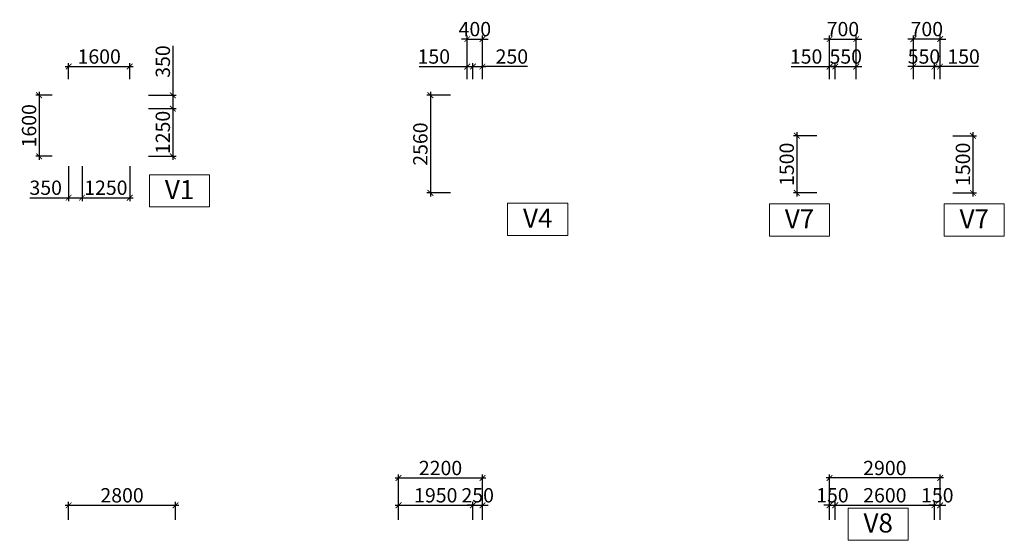
# Model space of a CAD drawing. Units: millimetres. Extents: x -298286 to 1307867, y -422657 to 468046.
# Drawn here: x 586930 to 612746, y 136488 to 149980 of the extents above; entities that cross this region are included whole.
import ezdxf
from ezdxf.enums import TextEntityAlignment as Align

# ---------------------------------------------------------------- set-up
doc = ezdxf.new("R2010")
doc.units = ezdxf.units.MM
doc.header["$MEASUREMENT"] = 0
doc.header["$PDMODE"] = 3
doc.header["$PDSIZE"] = 50
for name, color, linetype, lineweight in [('KC-DIMENSION', 8, 'Continuous', 15), ('KC-NET THUONG', 8, 'Continuous', 15), ('KC-TEXT', 7, 'Continuous', 25)]:
    doc.layers.add(name, color=color, linetype=linetype, lineweight=lineweight)
doc.styles.add('VNCC-VnAvantH', font='Vhavan_0.ttf')
doc.styles.add('VNCC-vnsimli', font='vnsimli.shx', dxfattribs={"width": 0.7})
doc.dimstyles.new('VNCC_DIM150', dxfattribs={"dimscale": 1.5, "dimtxt": 250, "dimasz": 100, "dimexe": 60, "dimexo": 0, "dimgap": 50, "dimtad": 1, "dimdec": 0, "dimzin": 0, "dimdsep": 46, "dimtxsty": 'VNCC-vnsimli', "dimblk1": 'ARCHTICK', "dimblk2": 'ARCHTICK', "dimsah": 1, "dimcen": 150, "dimdle": 60, "dimclrd": 256, "dimclre": 256, "dimclrt": 7, "dimadec": 0, "dimazin": 0, "dimtfac": 1, "dimtdec": 0, "dimtix": 1, "dimtmove": 1, "dimatfit": 3, "dimldrblk": 'ARCHTICK', "dimfxl": 0, "dimtvp": 0.833333, "dimtolj": 1, "dimtzin": 0, "dimarcsym": 0})

# ---------------------------------------------------------------- blocks, each defined once
blk = doc.blocks.new('_ARCHTICK')
at = {"layer": 'KC-NET THUONG', "color": 0, "linetype": 'ByBlock', "const_width": 0.15}
blk.add_lwpolyline([(-0.5, -0.5), (0.5, 0.5)], dxfattribs=at)
blk = doc.blocks.new('*D628')
at = {"layer": 'DEFPOINTS', "color": 0, "linetype": 'Continuous', "transparency": 16777216}
for p in [(589814, 148752), (588214, 148421), (589814, 148421)]:
    blk.add_point(p, dxfattribs=at)
at = {"layer": 'KC-DIMENSION', "linetype": 'Continuous', "lineweight": -2, "transparency": 16777216}
for p, q in [((588124, 148752), (589904, 148752)), ((588214, 148421), (588214, 148842)), ((589814, 148421), (589814, 148842))]:
    blk.add_line(p, q, dxfattribs=at)
at = {"layer": 'KC-DIMENSION', "linetype": 'Continuous', "lineweight": -2, "transparency": 16777216, "xscale": 150, "yscale": 150, "zscale": 150, "rotation": 180}
blk.add_blockref('_ARCHTICK', (588214, 148752), dxfattribs=at)
at = {"layer": 'KC-DIMENSION', "linetype": 'Continuous', "lineweight": -2, "transparency": 16777216, "xscale": 150, "yscale": 150, "zscale": 150}
blk.add_blockref('_ARCHTICK', (589814, 148752), dxfattribs=at)
at = {"layer": 'KC-DIMENSION', "color": 7, "linetype": 'Continuous', "transparency": 16777216, "insert": (589014, 149015), "char_height": 375, "attachment_point": 5, "style": 'VNCC-vnsimli'}
blk.add_mtext('\\A1;1600', dxfattribs=at)
blk = doc.blocks.new('*D629')
at = {"layer": 'DEFPOINTS', "color": 0, "linetype": 'Continuous', "transparency": 16777216}
for p in [(587781, 147999), (587439, 146399), (587781, 146399)]:
    blk.add_point(p, dxfattribs=at)
at = {"layer": 'KC-DIMENSION', "linetype": 'Continuous', "lineweight": -2, "transparency": 16777216}
for p, q in [((587781, 147999), (587349, 147999)), ((587439, 148089), (587439, 146309)), ((587781, 146399), (587349, 146399))]:
    blk.add_line(p, q, dxfattribs=at)
at = {"layer": 'KC-DIMENSION', "linetype": 'Continuous', "lineweight": -2, "transparency": 16777216, "xscale": 150, "yscale": 150, "zscale": 150}
for p, rotation in [((587439, 147999), 90), ((587439, 146399), 270)]:
    blk.add_blockref('_ARCHTICK', p, dxfattribs=dict(at, rotation=rotation))
at = {"layer": 'KC-DIMENSION', "color": 7, "linetype": 'Continuous', "transparency": 16777216, "insert": (587176, 147199), "char_height": 375, "attachment_point": 5, "rotation": 90, "style": 'VNCC-vnsimli'}
blk.add_mtext('\\A1;1600', dxfattribs=at)
blk = doc.blocks.new('*D630')
at = {"layer": 'DEFPOINTS', "color": 0, "linetype": 'Continuous', "transparency": 16777216}
for p in [(590310, 147999), (590310, 147649), (590945, 147649)]:
    blk.add_point(p, dxfattribs=at)
at = {"layer": 'KC-DIMENSION', "linetype": 'Continuous', "lineweight": -2, "transparency": 16777216}
for p, q in [((590945, 149296), (590945, 147999)), ((590310, 147999), (591035, 147999)), ((590945, 148089), (590945, 147559)), ((590310, 147649), (591035, 147649))]:
    blk.add_line(p, q, dxfattribs=at)
at = {"layer": 'KC-DIMENSION', "linetype": 'Continuous', "lineweight": -2, "transparency": 16777216, "xscale": 150, "yscale": 150, "zscale": 150}
for p, rotation in [((590945, 147999), 90), ((590945, 147649), 270)]:
    blk.add_blockref('_ARCHTICK', p, dxfattribs=dict(at, rotation=rotation))
at = {"layer": 'KC-DIMENSION', "color": 7, "linetype": 'Continuous', "transparency": 16777216, "insert": (590683, 148883), "char_height": 375, "attachment_point": 5, "rotation": 90, "style": 'VNCC-vnsimli'}
blk.add_mtext('\\A1;350', dxfattribs=at)
blk = doc.blocks.new('*D631')
at = {"layer": 'DEFPOINTS', "color": 0, "linetype": 'Continuous', "transparency": 16777216}
for p in [(590310, 147649), (590310, 146399), (590945, 146399)]:
    blk.add_point(p, dxfattribs=at)
at = {"layer": 'KC-DIMENSION', "linetype": 'Continuous', "lineweight": -2, "transparency": 16777216}
for p, q in [((590945, 147739), (590945, 146309)), ((590310, 147649), (591035, 147649)), ((590310, 146399), (591035, 146399))]:
    blk.add_line(p, q, dxfattribs=at)
at = {"layer": 'KC-DIMENSION', "linetype": 'Continuous', "lineweight": -2, "transparency": 16777216, "xscale": 150, "yscale": 150, "zscale": 150}
for p, rotation in [((590945, 147649), 90), ((590945, 146399), 270)]:
    blk.add_blockref('_ARCHTICK', p, dxfattribs=dict(at, rotation=rotation))
at = {"layer": 'KC-DIMENSION', "color": 7, "linetype": 'Continuous', "transparency": 16777216, "insert": (590683, 147024), "char_height": 375, "attachment_point": 5, "rotation": 90, "style": 'VNCC-vnsimli'}
blk.add_mtext('\\A1;1250', dxfattribs=at)
blk = doc.blocks.new('*D632')
at = {"layer": 'DEFPOINTS', "color": 0, "linetype": 'Continuous', "transparency": 16777216}
for p in [(588214, 146139), (588564, 146139), (588564, 145313)]:
    blk.add_point(p, dxfattribs=at)
at = {"layer": 'KC-DIMENSION', "linetype": 'Continuous', "lineweight": -2, "transparency": 16777216}
for p, q in [((588214, 146139), (588214, 145223)), ((588564, 146139), (588564, 145223)), ((587199, 145313), (588214, 145313)), ((588124, 145313), (588654, 145313))]:
    blk.add_line(p, q, dxfattribs=at)
at = {"layer": 'KC-DIMENSION', "linetype": 'Continuous', "lineweight": -2, "transparency": 16777216, "xscale": 150, "yscale": 150, "zscale": 150, "rotation": 180}
blk.add_blockref('_ARCHTICK', (588214, 145313), dxfattribs=at)
at = {"layer": 'KC-DIMENSION', "linetype": 'Continuous', "lineweight": -2, "transparency": 16777216, "xscale": 150, "yscale": 150, "zscale": 150}
blk.add_blockref('_ARCHTICK', (588564, 145313), dxfattribs=at)
at = {"layer": 'KC-DIMENSION', "color": 7, "linetype": 'Continuous', "transparency": 16777216, "insert": (587612, 145575), "char_height": 375, "attachment_point": 5, "style": 'VNCC-vnsimli'}
blk.add_mtext('\\A1;350', dxfattribs=at)
blk = doc.blocks.new('*D633')
at = {"layer": 'DEFPOINTS', "color": 0, "linetype": 'Continuous', "transparency": 16777216}
for p in [(588564, 146139), (589814, 146139), (589814, 145313)]:
    blk.add_point(p, dxfattribs=at)
at = {"layer": 'KC-DIMENSION', "linetype": 'Continuous', "lineweight": -2, "transparency": 16777216}
for p, q in [((588564, 146139), (588564, 145223)), ((589814, 146139), (589814, 145223)), ((588474, 145313), (589904, 145313))]:
    blk.add_line(p, q, dxfattribs=at)
at = {"layer": 'KC-DIMENSION', "linetype": 'Continuous', "lineweight": -2, "transparency": 16777216, "xscale": 150, "yscale": 150, "zscale": 150, "rotation": 180}
blk.add_blockref('_ARCHTICK', (588564, 145313), dxfattribs=at)
at = {"layer": 'KC-DIMENSION', "linetype": 'Continuous', "lineweight": -2, "transparency": 16777216, "xscale": 150, "yscale": 150, "zscale": 150}
blk.add_blockref('_ARCHTICK', (589814, 145313), dxfattribs=at)
at = {"layer": 'KC-DIMENSION', "color": 7, "linetype": 'Continuous', "transparency": 16777216, "insert": (589189, 145575), "char_height": 375, "attachment_point": 5, "style": 'VNCC-vnsimli'}
blk.add_mtext('\\A1;1250', dxfattribs=at)
blk = doc.blocks.new('*D634')
at = {"layer": 'DEFPOINTS', "color": 0, "linetype": 'Continuous', "transparency": 16777216}
for p in [(598814, 148752), (598664, 148421), (598814, 148421)]:
    blk.add_point(p, dxfattribs=at)
at = {"layer": 'KC-DIMENSION', "linetype": 'Continuous', "lineweight": -2, "transparency": 16777216}
for p, q in [((597400, 148752), (598664, 148752)), ((598574, 148752), (598904, 148752)), ((598664, 148421), (598664, 148842)), ((598814, 148421), (598814, 148842))]:
    blk.add_line(p, q, dxfattribs=at)
at = {"layer": 'KC-DIMENSION', "linetype": 'Continuous', "lineweight": -2, "transparency": 16777216, "xscale": 150, "yscale": 150, "zscale": 150, "rotation": 180}
blk.add_blockref('_ARCHTICK', (598664, 148752), dxfattribs=at)
at = {"layer": 'KC-DIMENSION', "linetype": 'Continuous', "lineweight": -2, "transparency": 16777216, "xscale": 150, "yscale": 150, "zscale": 150}
blk.add_blockref('_ARCHTICK', (598814, 148752), dxfattribs=at)
at = {"layer": 'KC-DIMENSION', "color": 7, "linetype": 'Continuous', "transparency": 16777216, "insert": (597788, 149015), "char_height": 375, "attachment_point": 5, "style": 'VNCC-vnsimli'}
blk.add_mtext('\\A1;150', dxfattribs=at)
blk = doc.blocks.new('*D635')
at = {"layer": 'DEFPOINTS', "color": 0, "linetype": 'Continuous', "transparency": 16777216}
for p in [(599064, 148752), (598814, 148421), (599064, 148421)]:
    blk.add_point(p, dxfattribs=at)
at = {"layer": 'KC-DIMENSION', "linetype": 'Continuous', "lineweight": -2, "transparency": 16777216}
for p, q in [((598724, 148752), (599154, 148752)), ((598814, 148421), (598814, 148842)), ((599064, 148421), (599064, 148842)), ((600246, 148752), (599064, 148752))]:
    blk.add_line(p, q, dxfattribs=at)
at = {"layer": 'KC-DIMENSION', "linetype": 'Continuous', "lineweight": -2, "transparency": 16777216, "xscale": 150, "yscale": 150, "zscale": 150, "rotation": 180}
blk.add_blockref('_ARCHTICK', (598814, 148752), dxfattribs=at)
at = {"layer": 'KC-DIMENSION', "linetype": 'Continuous', "lineweight": -2, "transparency": 16777216, "xscale": 150, "yscale": 150, "zscale": 150}
blk.add_blockref('_ARCHTICK', (599064, 148752), dxfattribs=at)
at = {"layer": 'KC-DIMENSION', "color": 7, "linetype": 'Continuous', "transparency": 16777216, "insert": (599834, 149015), "char_height": 375, "attachment_point": 5, "style": 'VNCC-vnsimli'}
blk.add_mtext('\\A1;250', dxfattribs=at)
blk = doc.blocks.new('*D636')
at = {"layer": 'DEFPOINTS', "color": 0, "linetype": 'Continuous', "transparency": 16777216}
for p in [(598222, 147999), (597698, 145439), (598222, 145439)]:
    blk.add_point(p, dxfattribs=at)
at = {"layer": 'KC-DIMENSION', "linetype": 'Continuous', "lineweight": -2, "transparency": 16777216}
for p, q in [((598222, 147999), (597608, 147999)), ((597698, 148089), (597698, 145349)), ((598222, 145439), (597608, 145439))]:
    blk.add_line(p, q, dxfattribs=at)
at = {"layer": 'KC-DIMENSION', "linetype": 'Continuous', "lineweight": -2, "transparency": 16777216, "xscale": 150, "yscale": 150, "zscale": 150}
for p, rotation in [((597698, 147999), 90), ((597698, 145439), 270)]:
    blk.add_blockref('_ARCHTICK', p, dxfattribs=dict(at, rotation=rotation))
at = {"layer": 'KC-DIMENSION', "color": 7, "linetype": 'Continuous', "transparency": 16777216, "insert": (597435, 146719), "char_height": 375, "attachment_point": 5, "rotation": 90, "style": 'VNCC-vnsimli'}
blk.add_mtext('\\A1;2560', dxfattribs=at)
blk = doc.blocks.new('*D637')
at = {"layer": 'DEFPOINTS', "color": 0, "linetype": 'Continuous', "transparency": 16777216}
for p in [(599064, 149472), (598664, 148421), (599064, 148421)]:
    blk.add_point(p, dxfattribs=at)
at = {"layer": 'KC-DIMENSION', "linetype": 'Continuous', "lineweight": -2, "transparency": 16777216}
for p, q in [((598664, 148421), (598664, 149562)), ((599064, 148421), (599064, 149562)), ((598664, 149472), (598514, 149472)), ((598664, 149472), (599064, 149472)), ((599064, 149472), (599214, 149472))]:
    blk.add_line(p, q, dxfattribs=at)
at = {"layer": 'KC-DIMENSION', "linetype": 'Continuous', "lineweight": -2, "transparency": 16777216, "xscale": 150, "yscale": 150, "zscale": 150}
blk.add_blockref('_ARCHTICK', (598664, 149472), dxfattribs=at)
at = {"layer": 'KC-DIMENSION', "linetype": 'Continuous', "lineweight": -2, "transparency": 16777216, "xscale": 150, "yscale": 150, "zscale": 150, "rotation": 180}
blk.add_blockref('_ARCHTICK', (599064, 149472), dxfattribs=at)
at = {"layer": 'KC-DIMENSION', "color": 7, "linetype": 'Continuous', "transparency": 16777216, "insert": (598864, 149734), "char_height": 375, "attachment_point": 5, "style": 'VNCC-vnsimli'}
blk.add_mtext('\\A1;400', dxfattribs=at)
blk = doc.blocks.new('*D648')
at = {"layer": 'DEFPOINTS', "color": 0, "linetype": 'Continuous', "transparency": 16777216}
for p in [(608314, 148752), (608164, 148421), (608314, 148421)]:
    blk.add_point(p, dxfattribs=at)
at = {"layer": 'KC-DIMENSION', "linetype": 'Continuous', "lineweight": -2, "transparency": 16777216}
for p, q in [((607161, 148752), (608164, 148752)), ((608074, 148752), (608404, 148752)), ((608164, 148421), (608164, 148842)), ((608314, 148421), (608314, 148842))]:
    blk.add_line(p, q, dxfattribs=at)
at = {"layer": 'KC-DIMENSION', "linetype": 'Continuous', "lineweight": -2, "transparency": 16777216, "xscale": 150, "yscale": 150, "zscale": 150, "rotation": 180}
blk.add_blockref('_ARCHTICK', (608164, 148752), dxfattribs=at)
at = {"layer": 'KC-DIMENSION', "linetype": 'Continuous', "lineweight": -2, "transparency": 16777216, "xscale": 150, "yscale": 150, "zscale": 150}
blk.add_blockref('_ARCHTICK', (608314, 148752), dxfattribs=at)
at = {"layer": 'KC-DIMENSION', "color": 7, "linetype": 'Continuous', "transparency": 16777216, "insert": (607549, 149015), "char_height": 375, "attachment_point": 5, "style": 'VNCC-vnsimli'}
blk.add_mtext('\\A1;150', dxfattribs=at)
blk = doc.blocks.new('*D649')
at = {"layer": 'DEFPOINTS', "color": 0, "linetype": 'Continuous', "transparency": 16777216}
for p in [(608864, 148752), (608314, 148421), (608864, 148421)]:
    blk.add_point(p, dxfattribs=at)
at = {"layer": 'KC-DIMENSION', "linetype": 'Continuous', "lineweight": -2, "transparency": 16777216}
for p, q in [((608314, 148752), (608164, 148752)), ((608314, 148421), (608314, 148842)), ((608314, 148752), (608864, 148752)), ((608864, 148421), (608864, 148842)), ((608864, 148752), (609014, 148752))]:
    blk.add_line(p, q, dxfattribs=at)
at = {"layer": 'KC-DIMENSION', "linetype": 'Continuous', "lineweight": -2, "transparency": 16777216, "xscale": 150, "yscale": 150, "zscale": 150}
blk.add_blockref('_ARCHTICK', (608314, 148752), dxfattribs=at)
at = {"layer": 'KC-DIMENSION', "linetype": 'Continuous', "lineweight": -2, "transparency": 16777216, "xscale": 150, "yscale": 150, "zscale": 150, "rotation": 180}
blk.add_blockref('_ARCHTICK', (608864, 148752), dxfattribs=at)
at = {"layer": 'KC-DIMENSION', "color": 7, "linetype": 'Continuous', "transparency": 16777216, "insert": (608589, 149015), "char_height": 375, "attachment_point": 5, "style": 'VNCC-vnsimli'}
blk.add_mtext('\\A1;550', dxfattribs=at)
blk = doc.blocks.new('*D650')
at = {"layer": 'DEFPOINTS', "color": 0, "linetype": 'Continuous', "transparency": 16777216}
for p in [(608864, 149472), (608164, 148421), (608864, 148421)]:
    blk.add_point(p, dxfattribs=at)
at = {"layer": 'KC-DIMENSION', "linetype": 'Continuous', "lineweight": -2, "transparency": 16777216}
for p, q in [((608164, 148421), (608164, 149562)), ((608864, 148421), (608864, 149562)), ((608164, 149472), (608014, 149472)), ((608164, 149472), (608864, 149472)), ((608864, 149472), (609014, 149472))]:
    blk.add_line(p, q, dxfattribs=at)
at = {"layer": 'KC-DIMENSION', "linetype": 'Continuous', "lineweight": -2, "transparency": 16777216, "xscale": 150, "yscale": 150, "zscale": 150}
blk.add_blockref('_ARCHTICK', (608164, 149472), dxfattribs=at)
at = {"layer": 'KC-DIMENSION', "linetype": 'Continuous', "lineweight": -2, "transparency": 16777216, "xscale": 150, "yscale": 150, "zscale": 150, "rotation": 180}
blk.add_blockref('_ARCHTICK', (608864, 149472), dxfattribs=at)
at = {"layer": 'KC-DIMENSION', "color": 7, "linetype": 'Continuous', "transparency": 16777216, "insert": (608514, 149734), "char_height": 375, "attachment_point": 5, "style": 'VNCC-vnsimli'}
blk.add_mtext('\\A1;700', dxfattribs=at)
blk = doc.blocks.new('*D651')
at = {"layer": 'DEFPOINTS', "color": 0, "linetype": 'Continuous', "transparency": 16777216}
for p in [(607832, 146939), (607305, 145439), (607832, 145439)]:
    blk.add_point(p, dxfattribs=at)
at = {"layer": 'KC-DIMENSION', "linetype": 'Continuous', "lineweight": -2, "transparency": 16777216}
for p, q in [((607832, 146939), (607215, 146939)), ((607305, 147029), (607305, 145349)), ((607832, 145439), (607215, 145439))]:
    blk.add_line(p, q, dxfattribs=at)
at = {"layer": 'KC-DIMENSION', "linetype": 'Continuous', "lineweight": -2, "transparency": 16777216, "xscale": 150, "yscale": 150, "zscale": 150}
for p, rotation in [((607305, 146939), 90), ((607305, 145439), 270)]:
    blk.add_blockref('_ARCHTICK', p, dxfattribs=dict(at, rotation=rotation))
at = {"layer": 'KC-DIMENSION', "color": 7, "linetype": 'Continuous', "transparency": 16777216, "insert": (607042, 146189), "char_height": 375, "attachment_point": 5, "rotation": 90, "style": 'VNCC-vnsimli'}
blk.add_mtext('\\A1;1500', dxfattribs=at)
blk = doc.blocks.new('*D652')
at = {"layer": 'DEFPOINTS', "color": 0, "linetype": 'Continuous', "transparency": 16777216}
for p in [(610914, 148752), (610914, 148421), (611064, 148421)]:
    blk.add_point(p, dxfattribs=at)
at = {"layer": 'KC-DIMENSION', "linetype": 'Continuous', "lineweight": -2, "transparency": 16777216}
for p, q in [((611154, 148752), (610824, 148752)), ((610914, 148421), (610914, 148842)), ((611064, 148421), (611064, 148842)), ((612066, 148752), (611064, 148752))]:
    blk.add_line(p, q, dxfattribs=at)
at = {"layer": 'KC-DIMENSION', "linetype": 'Continuous', "lineweight": -2, "transparency": 16777216, "xscale": 150, "yscale": 150, "zscale": 150, "rotation": 180}
blk.add_blockref('_ARCHTICK', (610914, 148752), dxfattribs=at)
at = {"layer": 'KC-DIMENSION', "linetype": 'Continuous', "lineweight": -2, "transparency": 16777216, "xscale": 150, "yscale": 150, "zscale": 150}
blk.add_blockref('_ARCHTICK', (611064, 148752), dxfattribs=at)
at = {"layer": 'KC-DIMENSION', "color": 7, "linetype": 'Continuous', "transparency": 16777216, "insert": (611679, 149015), "char_height": 375, "attachment_point": 5, "style": 'VNCC-vnsimli'}
blk.add_mtext('\\A1;150', dxfattribs=at)
blk = doc.blocks.new('*D653')
at = {"layer": 'DEFPOINTS', "color": 0, "linetype": 'Continuous', "transparency": 16777216}
for p in [(610364, 148752), (610364, 148421), (610914, 148421)]:
    blk.add_point(p, dxfattribs=at)
at = {"layer": 'KC-DIMENSION', "linetype": 'Continuous', "lineweight": -2, "transparency": 16777216}
for p, q in [((610364, 148752), (610214, 148752)), ((610364, 148421), (610364, 148842)), ((610914, 148752), (610364, 148752)), ((610914, 148421), (610914, 148842)), ((610914, 148752), (611064, 148752))]:
    blk.add_line(p, q, dxfattribs=at)
at = {"layer": 'KC-DIMENSION', "linetype": 'Continuous', "lineweight": -2, "transparency": 16777216, "xscale": 150, "yscale": 150, "zscale": 150}
blk.add_blockref('_ARCHTICK', (610364, 148752), dxfattribs=at)
at = {"layer": 'KC-DIMENSION', "linetype": 'Continuous', "lineweight": -2, "transparency": 16777216, "xscale": 150, "yscale": 150, "zscale": 150, "rotation": 180}
blk.add_blockref('_ARCHTICK', (610914, 148752), dxfattribs=at)
at = {"layer": 'KC-DIMENSION', "color": 7, "linetype": 'Continuous', "transparency": 16777216, "insert": (610639, 149015), "char_height": 375, "attachment_point": 5, "style": 'VNCC-vnsimli'}
blk.add_mtext('\\A1;550', dxfattribs=at)
blk = doc.blocks.new('*D654')
at = {"layer": 'DEFPOINTS', "color": 0, "linetype": 'Continuous', "transparency": 16777216}
for p in [(610364, 149472), (610364, 148421), (611064, 148421)]:
    blk.add_point(p, dxfattribs=at)
at = {"layer": 'KC-DIMENSION', "linetype": 'Continuous', "lineweight": -2, "transparency": 16777216}
for p, q in [((610364, 148421), (610364, 149562)), ((611064, 148421), (611064, 149562)), ((610364, 149472), (610214, 149472)), ((611064, 149472), (610364, 149472)), ((611064, 149472), (611214, 149472))]:
    blk.add_line(p, q, dxfattribs=at)
at = {"layer": 'KC-DIMENSION', "linetype": 'Continuous', "lineweight": -2, "transparency": 16777216, "xscale": 150, "yscale": 150, "zscale": 150}
blk.add_blockref('_ARCHTICK', (610364, 149472), dxfattribs=at)
at = {"layer": 'KC-DIMENSION', "linetype": 'Continuous', "lineweight": -2, "transparency": 16777216, "xscale": 150, "yscale": 150, "zscale": 150, "rotation": 180}
blk.add_blockref('_ARCHTICK', (611064, 149472), dxfattribs=at)
at = {"layer": 'KC-DIMENSION', "color": 7, "linetype": 'Continuous', "transparency": 16777216, "insert": (610714, 149734), "char_height": 375, "attachment_point": 5, "style": 'VNCC-vnsimli'}
blk.add_mtext('\\A1;700', dxfattribs=at)
blk = doc.blocks.new('*D655')
at = {"layer": 'DEFPOINTS', "color": 0, "linetype": 'Continuous', "transparency": 16777216}
for p in [(611396, 146939), (611396, 145439), (611923, 145439)]:
    blk.add_point(p, dxfattribs=at)
at = {"layer": 'KC-DIMENSION', "linetype": 'Continuous', "lineweight": -2, "transparency": 16777216}
for p, q in [((611396, 146939), (612013, 146939)), ((611923, 147029), (611923, 145349)), ((611396, 145439), (612013, 145439))]:
    blk.add_line(p, q, dxfattribs=at)
at = {"layer": 'KC-DIMENSION', "linetype": 'Continuous', "lineweight": -2, "transparency": 16777216, "xscale": 150, "yscale": 150, "zscale": 150}
for p, rotation in [((611923, 146939), 90), ((611923, 145439), 270)]:
    blk.add_blockref('_ARCHTICK', p, dxfattribs=dict(at, rotation=rotation))
at = {"layer": 'KC-DIMENSION', "color": 7, "linetype": 'Continuous', "transparency": 16777216, "insert": (611660, 146189), "char_height": 375, "attachment_point": 5, "rotation": 90, "style": 'VNCC-vnsimli'}
blk.add_mtext('\\A1;1500', dxfattribs=at)
blk = doc.blocks.new('*D656')
at = {"layer": 'DEFPOINTS', "color": 0, "linetype": 'Continuous', "transparency": 16777216}
for p in [(591014, 137249), (588214, 136869), (591014, 136869)]:
    blk.add_point(p, dxfattribs=at)
at = {"layer": 'KC-DIMENSION', "linetype": 'Continuous', "lineweight": -2, "transparency": 16777216}
for p, q in [((588124, 137249), (591104, 137249)), ((588214, 136869), (588214, 137339)), ((591014, 136869), (591014, 137339))]:
    blk.add_line(p, q, dxfattribs=at)
at = {"layer": 'KC-DIMENSION', "linetype": 'Continuous', "lineweight": -2, "transparency": 16777216, "xscale": 150, "yscale": 150, "zscale": 150, "rotation": 180}
blk.add_blockref('_ARCHTICK', (588214, 137249), dxfattribs=at)
at = {"layer": 'KC-DIMENSION', "linetype": 'Continuous', "lineweight": -2, "transparency": 16777216, "xscale": 150, "yscale": 150, "zscale": 150}
blk.add_blockref('_ARCHTICK', (591014, 137249), dxfattribs=at)
at = {"layer": 'KC-DIMENSION', "color": 7, "linetype": 'Continuous', "transparency": 16777216, "insert": (589614, 137511), "char_height": 375, "attachment_point": 5, "style": 'VNCC-vnsimli'}
blk.add_mtext('\\A1;2800', dxfattribs=at)
blk = doc.blocks.new('*D658')
at = {"layer": 'DEFPOINTS', "color": 0, "linetype": 'Continuous', "transparency": 16777216}
for p in [(598814, 137249), (596864, 136869), (598814, 136869)]:
    blk.add_point(p, dxfattribs=at)
at = {"layer": 'KC-DIMENSION', "linetype": 'Continuous', "lineweight": -2, "transparency": 16777216}
for p, q in [((596774, 137249), (598904, 137249)), ((596864, 136869), (596864, 137339)), ((598814, 136869), (598814, 137339))]:
    blk.add_line(p, q, dxfattribs=at)
at = {"layer": 'KC-DIMENSION', "linetype": 'Continuous', "lineweight": -2, "transparency": 16777216, "xscale": 150, "yscale": 150, "zscale": 150, "rotation": 180}
blk.add_blockref('_ARCHTICK', (596864, 137249), dxfattribs=at)
at = {"layer": 'KC-DIMENSION', "linetype": 'Continuous', "lineweight": -2, "transparency": 16777216, "xscale": 150, "yscale": 150, "zscale": 150}
blk.add_blockref('_ARCHTICK', (598814, 137249), dxfattribs=at)
at = {"layer": 'KC-DIMENSION', "color": 7, "linetype": 'Continuous', "transparency": 16777216, "insert": (597839, 137511), "char_height": 375, "attachment_point": 5, "style": 'VNCC-vnsimli'}
blk.add_mtext('\\A1;1950', dxfattribs=at)
blk = doc.blocks.new('*D660')
at = {"layer": 'DEFPOINTS', "color": 0, "linetype": 'Continuous', "transparency": 16777216}
for p in [(599064, 137249), (598814, 136869), (599064, 136869)]:
    blk.add_point(p, dxfattribs=at)
at = {"layer": 'KC-DIMENSION', "linetype": 'Continuous', "lineweight": -2, "transparency": 16777216}
for p, q in [((598814, 137249), (598664, 137249)), ((598814, 136869), (598814, 137339)), ((598814, 137249), (599064, 137249)), ((599064, 136869), (599064, 137339)), ((599064, 137249), (599214, 137249))]:
    blk.add_line(p, q, dxfattribs=at)
at = {"layer": 'KC-DIMENSION', "linetype": 'Continuous', "lineweight": -2, "transparency": 16777216, "xscale": 150, "yscale": 150, "zscale": 150}
blk.add_blockref('_ARCHTICK', (598814, 137249), dxfattribs=at)
at = {"layer": 'KC-DIMENSION', "linetype": 'Continuous', "lineweight": -2, "transparency": 16777216, "xscale": 150, "yscale": 150, "zscale": 150, "rotation": 180}
blk.add_blockref('_ARCHTICK', (599064, 137249), dxfattribs=at)
at = {"layer": 'KC-DIMENSION', "color": 7, "linetype": 'Continuous', "transparency": 16777216, "insert": (598939, 137511), "char_height": 375, "attachment_point": 5, "style": 'VNCC-vnsimli'}
blk.add_mtext('\\A1;250', dxfattribs=at)
blk = doc.blocks.new('*D661')
at = {"layer": 'DEFPOINTS', "color": 0, "linetype": 'Continuous', "transparency": 16777216}
for p in [(599064, 137965), (596864, 136869), (599064, 136869)]:
    blk.add_point(p, dxfattribs=at)
at = {"layer": 'KC-DIMENSION', "linetype": 'Continuous', "lineweight": -2, "transparency": 16777216}
for p, q in [((596774, 137965), (599154, 137965)), ((596864, 136869), (596864, 138055)), ((599064, 136869), (599064, 138055))]:
    blk.add_line(p, q, dxfattribs=at)
at = {"layer": 'KC-DIMENSION', "linetype": 'Continuous', "lineweight": -2, "transparency": 16777216, "xscale": 150, "yscale": 150, "zscale": 150, "rotation": 180}
blk.add_blockref('_ARCHTICK', (596864, 137965), dxfattribs=at)
at = {"layer": 'KC-DIMENSION', "linetype": 'Continuous', "lineweight": -2, "transparency": 16777216, "xscale": 150, "yscale": 150, "zscale": 150}
blk.add_blockref('_ARCHTICK', (599064, 137965), dxfattribs=at)
at = {"layer": 'KC-DIMENSION', "color": 7, "linetype": 'Continuous', "transparency": 16777216, "insert": (597964, 138227), "char_height": 375, "attachment_point": 5, "style": 'VNCC-vnsimli'}
blk.add_mtext('\\A1;2200', dxfattribs=at)
blk = doc.blocks.new('*D669')
at = {"layer": 'DEFPOINTS', "color": 0, "linetype": 'Continuous', "transparency": 16777216}
for p in [(608314, 137249), (608164, 136869), (608314, 136869)]:
    blk.add_point(p, dxfattribs=at)
at = {"layer": 'KC-DIMENSION', "linetype": 'Continuous', "lineweight": -2, "transparency": 16777216}
for p, q in [((608164, 137249), (608014, 137249)), ((608164, 136869), (608164, 137339)), ((608164, 137249), (608314, 137249)), ((608314, 136869), (608314, 137339)), ((608314, 137249), (608464, 137249))]:
    blk.add_line(p, q, dxfattribs=at)
at = {"layer": 'KC-DIMENSION', "linetype": 'Continuous', "lineweight": -2, "transparency": 16777216, "xscale": 150, "yscale": 150, "zscale": 150}
blk.add_blockref('_ARCHTICK', (608164, 137249), dxfattribs=at)
at = {"layer": 'KC-DIMENSION', "linetype": 'Continuous', "lineweight": -2, "transparency": 16777216, "xscale": 150, "yscale": 150, "zscale": 150, "rotation": 180}
blk.add_blockref('_ARCHTICK', (608314, 137249), dxfattribs=at)
at = {"layer": 'KC-DIMENSION', "color": 7, "linetype": 'Continuous', "transparency": 16777216, "insert": (608239, 137511), "char_height": 375, "attachment_point": 5, "style": 'VNCC-vnsimli'}
blk.add_mtext('\\A1;150', dxfattribs=at)
blk = doc.blocks.new('*D670')
at = {"layer": 'DEFPOINTS', "color": 0, "linetype": 'Continuous', "transparency": 16777216}
for p in [(610914, 137249), (608314, 136869), (610914, 136869)]:
    blk.add_point(p, dxfattribs=at)
at = {"layer": 'KC-DIMENSION', "linetype": 'Continuous', "lineweight": -2, "transparency": 16777216}
for p, q in [((608224, 137249), (611004, 137249)), ((608314, 136869), (608314, 137339)), ((610914, 136869), (610914, 137339))]:
    blk.add_line(p, q, dxfattribs=at)
at = {"layer": 'KC-DIMENSION', "linetype": 'Continuous', "lineweight": -2, "transparency": 16777216, "xscale": 150, "yscale": 150, "zscale": 150, "rotation": 180}
blk.add_blockref('_ARCHTICK', (608314, 137249), dxfattribs=at)
at = {"layer": 'KC-DIMENSION', "linetype": 'Continuous', "lineweight": -2, "transparency": 16777216, "xscale": 150, "yscale": 150, "zscale": 150}
blk.add_blockref('_ARCHTICK', (610914, 137249), dxfattribs=at)
at = {"layer": 'KC-DIMENSION', "color": 7, "linetype": 'Continuous', "transparency": 16777216, "insert": (609614, 137511), "char_height": 375, "attachment_point": 5, "style": 'VNCC-vnsimli'}
blk.add_mtext('\\A1;2600', dxfattribs=at)
blk = doc.blocks.new('*D671')
at = {"layer": 'DEFPOINTS', "color": 0, "linetype": 'Continuous', "transparency": 16777216}
for p in [(611064, 137249), (610914, 136869), (611064, 136869)]:
    blk.add_point(p, dxfattribs=at)
at = {"layer": 'KC-DIMENSION', "linetype": 'Continuous', "lineweight": -2, "transparency": 16777216}
for p, q in [((610914, 137249), (610764, 137249)), ((610914, 136869), (610914, 137339)), ((610914, 137249), (611064, 137249)), ((611064, 136869), (611064, 137339)), ((611064, 137249), (611214, 137249))]:
    blk.add_line(p, q, dxfattribs=at)
at = {"layer": 'KC-DIMENSION', "linetype": 'Continuous', "lineweight": -2, "transparency": 16777216, "xscale": 150, "yscale": 150, "zscale": 150}
blk.add_blockref('_ARCHTICK', (610914, 137249), dxfattribs=at)
at = {"layer": 'KC-DIMENSION', "linetype": 'Continuous', "lineweight": -2, "transparency": 16777216, "xscale": 150, "yscale": 150, "zscale": 150, "rotation": 180}
blk.add_blockref('_ARCHTICK', (611064, 137249), dxfattribs=at)
at = {"layer": 'KC-DIMENSION', "color": 7, "linetype": 'Continuous', "transparency": 16777216, "insert": (610989, 137511), "char_height": 375, "attachment_point": 5, "style": 'VNCC-vnsimli'}
blk.add_mtext('\\A1;150', dxfattribs=at)
blk = doc.blocks.new('*D672')
at = {"layer": 'DEFPOINTS', "color": 0, "linetype": 'Continuous', "transparency": 16777216}
for p in [(608164, 137965), (608164, 136869), (611064, 136869)]:
    blk.add_point(p, dxfattribs=at)
at = {"layer": 'KC-DIMENSION', "linetype": 'Continuous', "lineweight": -2, "transparency": 16777216}
for p, q in [((611154, 137965), (608074, 137965)), ((608164, 136869), (608164, 138055)), ((611064, 136869), (611064, 138055))]:
    blk.add_line(p, q, dxfattribs=at)
at = {"layer": 'KC-DIMENSION', "linetype": 'Continuous', "lineweight": -2, "transparency": 16777216, "xscale": 150, "yscale": 150, "zscale": 150, "rotation": 180}
blk.add_blockref('_ARCHTICK', (608164, 137965), dxfattribs=at)
at = {"layer": 'KC-DIMENSION', "linetype": 'Continuous', "lineweight": -2, "transparency": 16777216, "xscale": 150, "yscale": 150, "zscale": 150}
blk.add_blockref('_ARCHTICK', (611064, 137965), dxfattribs=at)
at = {"layer": 'KC-DIMENSION', "color": 7, "linetype": 'Continuous', "transparency": 16777216, "insert": (609614, 138227), "char_height": 375, "attachment_point": 5, "style": 'VNCC-vnsimli'}
blk.add_mtext('\\A1;2900', dxfattribs=at)

msp = doc.modelspace()

# ---------------------------------------------------------------- linework, layer by layer
at = {"layer": 'KC-NET THUONG', "linetype": 'Continuous'}
for points in [[(590331.9, 145913.7), (591910.7, 145913.7), (591910.7, 145071.7), (590331.9, 145071.7)], [(599721.9, 145166.6), (601300.7, 145166.6), (601300.7, 144324.6), (599721.9, 144324.6)], [(606585.7, 145149.6), (608164.5, 145149.6), (608164.5, 144307.6), (606585.7, 144307.6)], [(611167.2, 145149.6), (612746, 145149.6), (612746, 144307.6), (611167.2, 144307.6)], [(608648.8, 137174.2), (610227.7, 137174.2), (610227.7, 136332.2), (608648.8, 136332.2)]]:
    msp.add_lwpolyline(points, close=True, dxfattribs=at)

# ---------------------------------------------------------------- texts
at = {"layer": 'KC-TEXT', "linetype": 'Continuous', "style": 'VNCC-VnAvantH'}
for s, p in [('V1', (591122.8, 145275)), ('V4', (600512.8, 144527.9)), ('V7', (607376.7, 144510.8)), ('V7', (611958.2, 144510.8)), ('V8', (609439.8, 136535.5))]:
    msp.add_text(s, height=500, dxfattribs=at).set_placement(p, align=Align.CENTER)

# ---------------------------------------------------------------- dimensions: what is measured, and where the dimension line sits
at = {"layer": 'KC-DIMENSION', "linetype": 'Continuous'}
for base, p1, p2, picture, middle in [((599063.9, 149471.9), (598663.9, 148420.7), (599063.9, 148420.7), '*D637', (598863.9, 149734.4)), ((608863.9, 149471.9), (608163.9, 148420.7), (608863.9, 148420.7), '*D650', (608513.9, 149734.4)), ((589813.9, 148752.5), (588213.9, 148420.7), (589813.9, 148420.7), '*D628', (589013.9, 149015)), ((608863.9, 148752.5), (608313.9, 148420.7), (608863.9, 148420.7), '*D649', (608588.9, 149015)), ((589813.9, 145312.7), (588563.9, 146139.5), (589813.9, 146139.5), '*D633', (589188.9, 145575.2)), ((599063.9, 137964.9), (596863.9, 136868.8), (599063.9, 136868.8), '*D661', (597963.9, 138227.4)), ((608163.9, 137964.9), (611063.9, 136868.8), (608163.9, 136868.8), '*D672', (609613.9, 138227.4)), ((591013.9, 137248.8), (588213.9, 136868.8), (591013.9, 136868.8), '*D656', (589613.9, 137511.3)), ((598813.9, 137248.8), (596863.9, 136868.8), (598813.9, 136868.8), '*D658', (597838.9, 137511.3)), ((599063.9, 137248.8), (598813.9, 136868.8), (599063.9, 136868.8), '*D660', (598938.9, 137511.3)), ((608313.9, 137248.8), (608163.9, 136868.8), (608313.9, 136868.8), '*D669', (608238.9, 137511.3)), ((610913.9, 137248.8), (608313.9, 136868.8), (610913.9, 136868.8), '*D670', (609613.9, 137511.3)), ((611063.9, 137248.8), (610913.9, 136868.8), (611063.9, 136868.8), '*D671', (610988.9, 137511.3))]:
    dim = msp.add_linear_dim(base=base, p1=p1, p2=p2, dimstyle='VNCC_DIM150', dxfattribs=at)
    dim.commit()
    dim.dimension.update_dxf_attribs({"geometry": picture, "text_midpoint": middle})
for base, p1, p2, angle, picture, middle in [((610363.9, 149471.9), (611063.9, 148420.7), (610363.9, 148420.7), 180, '*D654', (610713.9, 149734.4)), ((610363.9, 148752.5), (610913.9, 148420.7), (610363.9, 148420.7), 180, '*D653', (610638.9, 149015)), ((587438.7, 146398.9), (587781.3, 147998.9), (587781.3, 146398.9), 90, '*D629', (587176.2, 147198.9)), ((597697.6, 145438.9), (598222.2, 147998.9), (598222.2, 145438.9), 90, '*D636', (597435.1, 146718.9)), ((590945.1, 146398.9), (590309.6, 147648.9), (590309.6, 146398.9), 90, '*D631', (590682.6, 147023.9)), ((607304.8, 145438.9), (607831.6, 146938.9), (607831.6, 145438.9), 90, '*D651', (607042.3, 146188.9)), ((611923, 145438.9), (611396.1, 146938.9), (611396.1, 145438.9), 90, '*D655', (611660.5, 146188.9))]:
    dim = msp.add_linear_dim(base=base, p1=p1, p2=p2, angle=angle, dimstyle='VNCC_DIM150', dxfattribs=at)
    dim.commit()
    dim.dimension.update_dxf_attribs({"geometry": picture, "text_midpoint": middle})
for base, p1, p2, angle, picture, middle in [((590945.1, 147648.9), (590309.6, 147998.9), (590309.6, 147648.9), 90, '*D630', (590789.2, 148883.4)), ((610913.9, 148752.5), (611063.9, 148420.7), (610913.9, 148420.7), 180, '*D652', (611679, 149015))]:
    dim = msp.add_linear_dim(base=base, p1=p1, p2=p2, angle=angle, dimstyle='VNCC_DIM150', dxfattribs=at)
    dim.commit()
    dim.dimension.update_dxf_attribs({"geometry": picture, "text_midpoint": middle, "dimtype": 160})
for base, p1, p2, picture, middle in [((598813.9, 148752.5), (598663.9, 148420.7), (598813.9, 148420.7), '*D634', (597787.8, 149015)), ((599063.9, 148752.5), (598813.9, 148420.7), (599063.9, 148420.7), '*D635', (599833.9, 149015)), ((608313.9, 148752.5), (608163.9, 148420.7), (608313.9, 148420.7), '*D648', (607548.8, 149015)), ((588563.9, 145312.7), (588213.9, 146139.5), (588563.9, 146139.5), '*D632', (587611.8, 145575.2))]:
    dim = msp.add_linear_dim(base=base, p1=p1, p2=p2, dimstyle='VNCC_DIM150', dxfattribs=at)
    dim.commit()
    dim.dimension.update_dxf_attribs({"geometry": picture, "text_midpoint": middle, "dimtype": 160})

doc.saveas('drawing.dxf')
